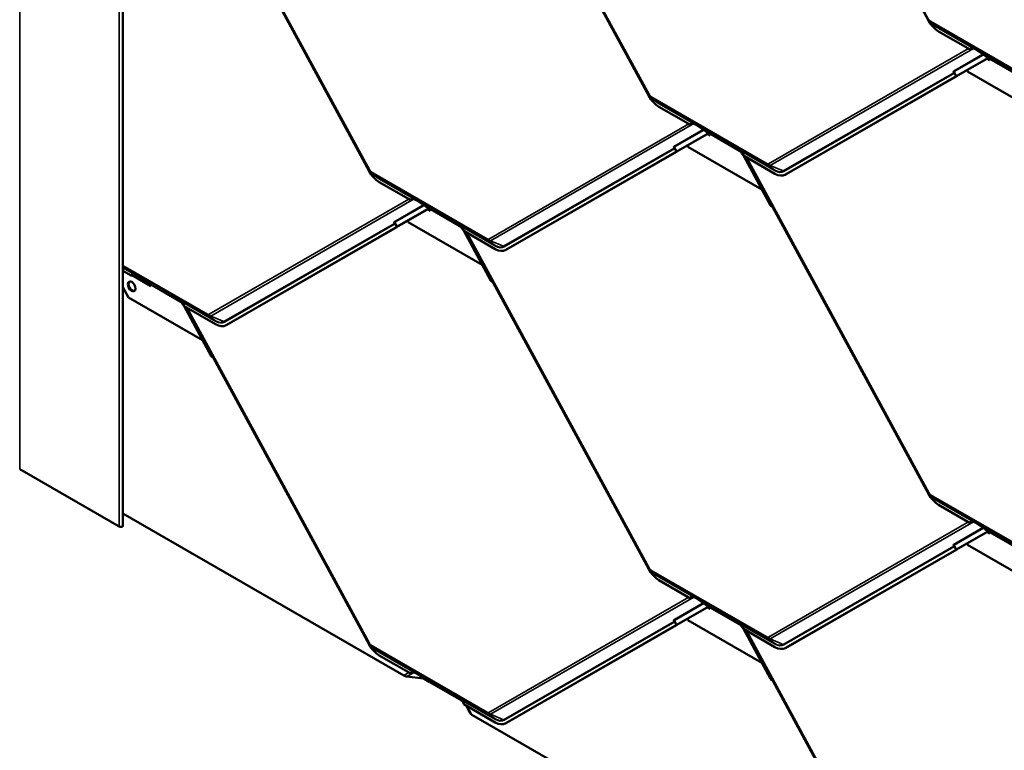
# Model space of a CAD drawing. Units: inches. Extents: x 0.6 to 33.4, y 0.6 to 21.4.
# Drawn here: x 28.1 to 30.8, y 14.7 to 16.7 of the extents above; entities that cross this region are included whole.
import ezdxf

# ---------------------------------------------------------------- set-up
doc = ezdxf.new("R2010")
doc.units = ezdxf.units.IN
doc.header["$LTSCALE"] = 2
doc.header["$MEASUREMENT"] = 0
doc.layers.add('Visible (ANSI)', color=7, linetype='Continuous', lineweight=50)
doc.layers.add('Visible Narrow (ANSI)', color=7, linetype='Continuous', lineweight=35)

msp = doc.modelspace()

# ---------------------------------------------------------------- linework, layer by layer
at = {"layer": 'Visible (ANSI)'}
for p, q in [((28.35465, 20.1919), (28.35465, 15.29292)), ((30.10625, 17.66323), (30.62032, 16.71594)), ((30.62034, 16.71476), (30.18289, 17.52087)), ((29.31962, 17.45123), (29.83366, 16.504)), ((29.83368, 16.50281), (29.39623, 17.30893)), ((28.53294, 17.23931), (29.047, 16.29201)), ((29.04703, 16.29083), (28.60957, 17.09694)), ((30.62685, 16.70849), (30.64539, 16.69559)), ((30.73748, 16.63263), (30.64877, 16.68385)), ((30.75323, 16.63284), (30.74748, 16.63615)), ((30.74935, 16.63538), (30.75323, 16.63284)), ((30.75323, 16.63284), (30.74937, 16.63537)), ((30.75323, 16.63284), (30.75323, 16.63284)), ((30.77957, 16.61552), (30.75323, 16.63284)), ((30.78903, 16.61006), (30.77957, 16.61552)), ((30.78903, 16.61006), (30.77957, 16.61552)), ((30.77957, 16.61552), (30.77957, 16.61552)), ((30.78172, 16.61412), (30.77957, 16.61552)), ((30.7889, 16.60997), (30.69933, 16.55837)), ((30.7016, 16.55955), (30.789, 16.60991)), ((30.79056, 16.60901), (30.78172, 16.61412)), ((30.78506, 16.60764), (30.79278, 16.60318)), ((30.78721, 16.60888), (30.79288, 16.60561)), ((30.79056, 16.60901), (30.78903, 16.61006)), ((30.78903, 16.61006), (30.78903, 16.61006)), ((30.79056, 16.60901), (30.78903, 16.61006)), ((30.79056, 16.60901), (30.79056, 16.60901)), ((30.79231, 16.6078), (30.79056, 16.60901)), ((30.79278, 16.60318), (30.7929, 16.60626)), ((30.69239, 16.56806), (30.69808, 16.55759)), ((30.73022, 16.57103), (30.72815, 16.57485)), ((30.9385, 16.45078), (30.73022, 16.57103)), ((30.69792, 16.5574), (30.21804, 16.28091)), ((30.70018, 16.55858), (30.2203, 16.28209)), ((30.70121, 16.55933), (30.70125, 16.55925)), ((29.84019, 16.49654), (29.85874, 16.48365)), ((29.95082, 16.42069), (29.86211, 16.47191)), ((29.96657, 16.42089), (29.96083, 16.42421)), ((29.9627, 16.42344), (29.96657, 16.42089)), ((29.96657, 16.42089), (29.96271, 16.42343)), ((30.00227, 16.39801), (29.91268, 16.34639)), ((29.91494, 16.34757), (30.00238, 16.39795)), ((29.96657, 16.42089), (29.96657, 16.42089)), ((29.99292, 16.40358), (29.96657, 16.42089)), ((30.00237, 16.39812), (29.99292, 16.40358)), ((30.00237, 16.39812), (29.99292, 16.40358)), ((29.99292, 16.40358), (29.99292, 16.40358)), ((29.99506, 16.40217), (29.99292, 16.40358)), ((30.0039, 16.39707), (29.99506, 16.40217)), ((29.99843, 16.39568), (30.00612, 16.39124)), ((30.00059, 16.39692), (30.00622, 16.39367)), ((30.00237, 16.39812), (30.00237, 16.39812)), ((30.0039, 16.39707), (30.00237, 16.39812)), ((30.0039, 16.39707), (30.00237, 16.39812)), ((30.0039, 16.39707), (30.0039, 16.39707)), ((30.00566, 16.39586), (30.0039, 16.39707)), ((30.00612, 16.39124), (30.00625, 16.39432)), ((29.91126, 16.34542), (29.43138, 16.06892)), ((29.91352, 16.3466), (29.43364, 16.07011)), ((29.90574, 16.35607), (29.91142, 16.3456)), ((29.91456, 16.34735), (29.9146, 16.34727)), ((29.94356, 16.35908), (29.94151, 16.36288)), ((30.15184, 16.23884), (29.94356, 16.35908)), ((30.08745, 16.35141), (30.08908, 16.35016)), ((30.08908, 16.35016), (30.09632, 16.34461)), ((30.09403, 16.34731), (30.08908, 16.35016)), ((30.09229, 16.34604), (30.09405, 16.34483)), ((30.09713, 16.34324), (30.09229, 16.34604)), ((30.09975, 16.33493), (30.09438, 16.34483)), ((30.09463, 16.34328), (30.09451, 16.34021)), ((30.09636, 16.34118), (30.09451, 16.34021)), ((30.09451, 16.34021), (30.09798, 16.33821)), ((30.18849, 16.28347), (30.09979, 16.33469)), ((30.17606, 16.19432), (30.09993, 16.3346)), ((30.10625, 16.33095), (30.62032, 15.38366)), ((29.05354, 16.28456), (29.07208, 16.27166)), ((29.16417, 16.20871), (29.07546, 16.25993)), ((30.21729, 16.2805), (30.21955, 16.28168)), ((30.15189, 16.23886), (30.15184, 16.23884)), ((30.15189, 16.23886), (30.15184, 16.23884)), ((29.17992, 16.20891), (29.17417, 16.21223)), ((29.17604, 16.21146), (29.17992, 16.20891)), ((29.17992, 16.20891), (29.17606, 16.21145)), ((29.17992, 16.20891), (29.17992, 16.20891)), ((29.20626, 16.1916), (29.17992, 16.20891)), ((29.21558, 16.18605), (29.12602, 16.13444)), ((29.12828, 16.13563), (29.21569, 16.18599)), ((29.21572, 16.18614), (29.20626, 16.1916)), ((29.21572, 16.18614), (29.20626, 16.1916)), ((29.20626, 16.1916), (29.20626, 16.1916)), ((29.2084, 16.19019), (29.20626, 16.1916)), ((29.21724, 16.18509), (29.2084, 16.19019)), ((29.21174, 16.18371), (29.21947, 16.17925)), ((29.2139, 16.18496), (29.21956, 16.18169)), ((29.21724, 16.18509), (29.21572, 16.18614)), ((29.21572, 16.18614), (29.21572, 16.18614)), ((29.21724, 16.18509), (29.21572, 16.18614)), ((29.21724, 16.18509), (29.21724, 16.18509)), ((29.219, 16.18388), (29.21724, 16.18509)), ((29.21947, 16.17925), (29.21959, 16.18233)), ((30.62034, 15.38248), (30.18289, 16.18859)), ((29.15691, 16.1471), (29.15483, 16.15092)), ((29.36519, 16.02685), (29.15691, 16.1471)), ((29.1246, 16.13347), (28.64472, 15.85698)), ((29.12686, 16.13466), (28.64698, 15.85817)), ((29.11908, 16.14413), (29.12476, 16.13366)), ((29.1279, 16.1354), (29.12794, 16.13532)), ((29.30079, 16.13943), (29.30242, 16.13818)), ((29.30242, 16.13818), (29.30967, 16.13263)), ((29.30737, 16.13533), (29.30242, 16.13818)), ((29.30563, 16.13406), (29.30739, 16.13284)), ((29.31048, 16.13126), (29.30563, 16.13406)), ((29.31309, 16.123), (29.30776, 16.13283)), ((29.30798, 16.1313), (29.30786, 16.12822)), ((29.30972, 16.1292), (29.30786, 16.12822)), ((29.30786, 16.12822), (29.31135, 16.12621)), ((29.40184, 16.07149), (29.31313, 16.12271)), ((29.3894, 15.98238), (29.31331, 16.1226)), ((29.31962, 16.11896), (29.83366, 15.17172)), ((29.43064, 16.06852), (29.4329, 16.0697)), ((28.37751, 15.99677), (28.35465, 16.00996)), ((29.36525, 16.02689), (29.36519, 16.02685)), ((29.36525, 16.02689), (29.36519, 16.02685)), ((28.38043, 15.99756), (28.43281, 15.96731)), ((28.38159, 15.99937), (28.43291, 15.96975)), ((28.39326, 15.99697), (28.38751, 16.00028)), ((28.38938, 15.99951), (28.39326, 15.99697)), ((28.39326, 15.99697), (28.3894, 15.9995)), ((28.41961, 15.97966), (28.39326, 15.99697)), ((28.39326, 15.99697), (28.39326, 15.99697)), ((28.42906, 15.9742), (28.41961, 15.97966)), ((28.42906, 15.9742), (28.41961, 15.97966)), ((28.41961, 15.97966), (28.41961, 15.97966)), ((28.42175, 15.97825), (28.41961, 15.97966)), ((28.37025, 15.93516), (28.35465, 15.96391)), ((28.43059, 15.97314), (28.42175, 15.97825)), ((28.43059, 15.97314), (28.42906, 15.9742)), ((28.42906, 15.9742), (28.42906, 15.9742)), ((28.43059, 15.97314), (28.42906, 15.9742)), ((28.43234, 15.97193), (28.43059, 15.97314)), ((28.43059, 15.97314), (28.43059, 15.97314)), ((28.43281, 15.96731), (28.43293, 15.97039)), ((29.83368, 15.17054), (29.39623, 15.97665)), ((28.57853, 15.81491), (28.37025, 15.93516)), ((28.51413, 15.92749), (28.51577, 15.92624)), ((28.51577, 15.92624), (28.52301, 15.92069)), ((28.52071, 15.92338), (28.51577, 15.92624)), ((28.51898, 15.92211), (28.52073, 15.9209)), ((28.52382, 15.91931), (28.51898, 15.92211)), ((28.52644, 15.911), (28.52107, 15.9209)), ((28.52132, 15.91936), (28.5212, 15.91628)), ((28.52305, 15.91725), (28.5212, 15.91628)), ((28.5212, 15.91628), (28.52466, 15.91428)), ((28.61518, 15.85955), (28.52647, 15.91076)), ((28.60274, 15.7704), (28.52662, 15.91068)), ((28.53294, 15.90703), (29.047, 14.95974)), ((28.64398, 15.85657), (28.64624, 15.85776)), ((28.57857, 15.81494), (28.57853, 15.81491)), ((28.57858, 15.81494), (28.57853, 15.81491)), ((29.04703, 14.95855), (28.60957, 15.76467)), ((28.34372, 15.29031), (28.06428, 15.45165)), ((30.62685, 15.37621), (30.64539, 15.36331)), ((30.73748, 15.30036), (30.64877, 15.35157)), ((28.35465, 15.32731), (29.14484, 14.87109)), ((30.75323, 15.30056), (30.74748, 15.30388)), ((30.74935, 15.30311), (30.75323, 15.30056)), ((30.75323, 15.30056), (30.74937, 15.30309)), ((30.75323, 15.30056), (30.75323, 15.30056)), ((30.77957, 15.28325), (30.75323, 15.30056)), ((30.7889, 15.27769), (30.69933, 15.22609)), ((30.7016, 15.22727), (30.789, 15.27763)), ((30.78903, 15.27779), (30.77957, 15.28325)), ((30.78903, 15.27779), (30.77957, 15.28325)), ((30.77957, 15.28325), (30.77957, 15.28325)), ((30.78172, 15.28184), (30.77957, 15.28325)), ((30.79056, 15.27674), (30.78172, 15.28184)), ((30.78506, 15.27536), (30.79278, 15.2709)), ((30.78721, 15.2766), (30.79288, 15.27334)), ((30.79056, 15.27674), (30.78903, 15.27779)), ((30.78903, 15.27779), (30.78903, 15.27779)), ((30.79056, 15.27674), (30.78903, 15.27779)), ((30.79056, 15.27674), (30.79056, 15.27674)), ((30.79231, 15.27552), (30.79056, 15.27674)), ((30.79278, 15.2709), (30.7929, 15.27398)), ((30.69239, 15.23578), (30.69808, 15.22531)), ((30.73022, 15.23875), (30.72815, 15.24257)), ((30.9385, 15.1185), (30.73022, 15.23875)), ((30.69792, 15.22512), (30.21804, 14.94863)), ((30.70018, 15.2263), (30.2203, 14.94981)), ((30.70121, 15.22705), (30.70125, 15.22697)), ((29.84019, 15.16426), (29.85874, 15.15137)), ((29.95082, 15.08841), (29.86211, 15.13963)), ((30.00227, 15.06573), (29.91268, 15.01411)), ((29.91494, 15.01529), (30.00238, 15.06567)), ((29.96657, 15.08862), (29.96083, 15.09193)), ((29.9627, 15.09116), (29.96657, 15.08862)), ((29.96657, 15.08862), (29.96271, 15.09115)), ((29.96657, 15.08862), (29.96657, 15.08862)), ((29.99292, 15.0713), (29.96657, 15.08862)), ((30.00237, 15.06584), (29.99292, 15.0713)), ((30.00237, 15.06584), (29.99292, 15.0713)), ((29.99292, 15.0713), (29.99292, 15.0713)), ((29.99506, 15.06989), (29.99292, 15.0713)), ((30.0039, 15.06479), (29.99506, 15.06989)), ((30.00237, 15.06584), (30.00237, 15.06584)), ((30.0039, 15.06479), (30.00237, 15.06584)), ((30.0039, 15.06479), (30.00237, 15.06584)), ((30.0039, 15.06479), (30.0039, 15.06479)), ((30.00566, 15.06358), (30.0039, 15.06479)), ((29.99843, 15.0634), (30.00612, 15.05896)), ((30.00059, 15.06464), (30.00622, 15.06139)), ((30.00612, 15.05896), (30.00625, 15.06204)), ((29.91126, 15.01314), (29.43138, 14.73665)), ((29.91352, 15.01432), (29.43364, 14.73783)), ((29.90574, 15.0238), (29.91142, 15.01333)), ((29.91456, 15.01507), (29.9146, 15.01499)), ((29.94356, 15.02681), (29.94151, 15.0306)), ((30.15184, 14.90656), (29.94356, 15.02681)), ((30.08745, 15.01914), (30.08908, 15.01789)), ((30.08908, 15.01789), (30.09632, 15.01234)), ((30.09403, 15.01503), (30.08908, 15.01789)), ((30.09229, 15.01376), (30.09405, 15.01255)), ((30.09713, 15.01096), (30.09229, 15.01376)), ((30.09975, 15.00265), (30.09438, 15.01255)), ((30.09463, 15.01101), (30.09451, 15.00793)), ((30.09636, 15.0089), (30.09451, 15.00793)), ((30.09451, 15.00793), (30.09798, 15.00593)), ((30.18849, 14.95119), (30.09979, 15.00241)), ((30.17606, 14.86205), (30.09993, 15.00233)), ((30.10625, 14.99868), (30.62032, 14.05138)), ((29.05354, 14.95228), (29.07208, 14.93939)), ((29.16417, 14.87643), (29.07546, 14.92765)), ((30.21729, 14.94822), (30.21955, 14.9494)), ((30.15189, 14.90658), (30.15184, 14.90656)), ((30.15189, 14.90658), (30.15184, 14.90656)), ((29.17992, 14.87663), (29.17417, 14.87995)), ((29.17604, 14.87918), (29.17992, 14.87663)), ((29.17992, 14.87663), (29.17606, 14.87917)), ((29.17992, 14.87663), (29.17992, 14.87663)), ((29.20626, 14.85932), (29.17992, 14.87663)), ((29.15348, 14.86826), (29.19876, 14.86276)), ((29.20155, 14.86184), (29.21556, 14.85375)), ((29.21572, 14.85386), (29.20626, 14.85932)), ((29.21572, 14.85386), (29.20626, 14.85932)), ((29.20626, 14.85932), (29.20626, 14.85932)), ((29.2084, 14.85791), (29.20626, 14.85932)), ((29.21724, 14.85281), (29.2084, 14.85791)), ((29.21556, 14.85375), (29.21559, 14.85377)), ((29.21558, 14.85377), (29.21556, 14.85375)), ((29.21724, 14.85281), (29.21572, 14.85386)), ((29.21572, 14.85386), (29.21572, 14.85386)), ((29.21724, 14.85281), (29.21572, 14.85386)), ((29.21748, 14.85265), (29.21724, 14.85281)), ((29.21724, 14.85281), (29.21724, 14.85281)), ((29.21748, 14.85265), (29.30586, 14.80162)), ((30.62034, 14.0502), (30.18289, 14.85631)), ((29.30079, 14.80715), (29.30242, 14.8059)), ((29.30242, 14.8059), (29.30967, 14.80035)), ((29.30737, 14.80305), (29.30242, 14.8059)), ((29.30563, 14.80178), (29.30586, 14.80162)), ((29.31048, 14.79898), (29.30563, 14.80178)), ((29.30586, 14.80162), (29.30589, 14.80163)), ((29.30778, 14.80051), (29.30776, 14.80055)), ((29.30778, 14.80051), (29.3105, 14.79894)), ((29.40184, 14.73921), (29.31313, 14.79043)), ((29.31962, 14.78668), (29.33148, 14.76482)), ((29.33583, 14.76082), (30.71815, 13.96274)), ((29.43064, 14.73624), (29.4329, 14.73742))]:
    msp.add_line(p, q, dxfattribs=at)
for centre, major_axis, ratio, start_param, end_param in [((30.65067, 16.73223), (-0.0269, 0.05135), 0.603435, 1.5950251, 2.3804233), ((30.74482, 16.62461), (-0.0029, 0.0137), 0.5303921, 6.2435004, 7.1210849), ((30.74183, 16.62667), (-0.01343, -0.00284), 0.5026977, 4.7113259, 4.934304), ((30.74697, 16.62313), (-0.0029, 0.0137), 0.5303921, 5.8384367, 6.8981068), ((30.74776, 16.63279), (0.00145, 0.00268), 0.7999614, 6.2058895, 6.2139872), ((30.79064, 16.60508), (0.0016, 0.00277), 0.5773503, 5.4515204, 6.2369186), ((30.70449, 16.56107), (-0.00642, -0.00348), 0.0193184, 5.6352422, 6.5576977), ((30.69576, 16.55627), (0.00268, 0.00145), 0.0193184, 5.6352422, 6.5576977), ((30.69576, 16.55627), (0.00549, 0.00298), 0.0193184, 5.6352422, 6.5576977), ((30.70449, 16.56107), (-0.0036, -0.00196), 0.0193184, 5.6352422, 6.5576977), ((29.86401, 16.52029), (-0.0269, 0.05135), 0.603435, 1.5950251, 2.3804233), ((29.95816, 16.41267), (-0.0029, 0.0137), 0.5303921, 6.2435004, 7.1210849), ((29.96032, 16.41118), (-0.0029, 0.0137), 0.5303921, 5.8384367, 6.8981068), ((29.9611, 16.42084), (0.00145, 0.00268), 0.7999614, 6.2058895, 6.2139872), ((29.95517, 16.41473), (-0.01343, -0.00284), 0.5026977, 4.7113259, 4.934304), ((30.00398, 16.39313), (0.0016, 0.00277), 0.5773503, 5.4515204, 6.2369186), ((29.91783, 16.34909), (-0.00642, -0.00348), 0.0193184, 5.6352422, 6.5576977), ((29.9091, 16.34429), (0.00268, 0.00145), 0.0193184, 5.6352422, 6.5576977), ((29.9091, 16.34429), (0.00549, 0.00298), 0.0193184, 5.6352422, 6.5576977), ((29.91783, 16.34909), (-0.0036, -0.00196), 0.0193184, 5.6352422, 6.5576977), ((30.08585, 16.34882), (-0.00156, -0.00262), 0.3544593, 3.0914111, 3.0995088), ((30.09237, 16.3421), (0.0016, 0.00277), 0.5773503, 5.4515204, 6.2369186), ((30.09216, 16.33531), (0.0029, -0.0137), 0.5303921, 1.4141959, 2.2917803), ((29.07735, 16.30831), (-0.0269, 0.05135), 0.603435, 1.5950251, 2.3804233), ((30.19039, 16.33185), (0.0269, -0.05135), 0.603435, 5.5220159, 6.3074141), ((30.19265, 16.33304), (0.0269, -0.05135), 0.603435, 0, 0.0242288), ((29.1715, 16.20069), (-0.0029, 0.0137), 0.5303921, 6.2435004, 7.1210849), ((29.16852, 16.20275), (-0.01343, -0.00284), 0.5026977, 4.7113259, 4.934304), ((29.17366, 16.1992), (-0.0029, 0.0137), 0.5303921, 5.8384367, 6.8981068), ((29.17445, 16.20886), (0.00145, 0.00268), 0.7999614, 6.2058895, 6.2139872), ((29.21733, 16.18115), (0.0016, 0.00277), 0.5773503, 5.4515204, 6.2369186), ((30.18121, 16.19703), (-0.00364, 0.00633), 0.7971781, 1.5387931, 2.4612486), ((30.18073, 16.18746), (-0.00152, 0.00264), 0.7971781, 4.6803858, 5.6028413), ((29.13118, 16.13714), (-0.00642, -0.00348), 0.0193184, 5.6352422, 6.5576977), ((29.12245, 16.13234), (0.00268, 0.00145), 0.0193184, 5.6352422, 6.5576977), ((29.12245, 16.13234), (0.00549, 0.00298), 0.0193184, 5.6352422, 6.5576977), ((29.13118, 16.13714), (-0.0036, -0.00196), 0.0193184, 5.6352422, 6.5576977), ((29.29919, 16.13684), (-0.00156, -0.00262), 0.3544593, 3.0914111, 3.0995088), ((29.30572, 16.13012), (0.0016, 0.00277), 0.5773503, 5.4515204, 6.2369186), ((29.3055, 16.12332), (0.0029, -0.0137), 0.5303921, 1.4141959, 2.2917803), ((29.40373, 16.11987), (0.0269, -0.05135), 0.603435, 5.5220159, 6.3074141), ((29.40599, 16.12105), (0.0269, -0.05135), 0.603435, 0, 0.0242288), ((28.36339, 15.98339), (-0.01305, 0.02491), 0.603435, 5.9800235, 6.0228158), ((28.38135, 15.96751), (-0.00696, 0.01329), 0.603435, 0.1414217, 3.0001709), ((28.38485, 15.98874), (-0.0029, 0.0137), 0.5303921, 6.2435004, 7.1210849), ((28.38186, 15.9908), (-0.01343, -0.00284), 0.5026977, 4.7113259, 4.934304), ((28.387, 15.98726), (-0.0029, 0.0137), 0.5303921, 5.8384367, 6.8981068), ((28.38779, 15.99692), (0.00145, 0.00268), 0.7999614, 6.2058895, 6.2139872), ((29.39456, 15.98508), (-0.00364, 0.00633), 0.7971781, 1.5387931, 2.4612486), ((28.43067, 15.96921), (0.0016, 0.00277), 0.5773503, 5.4515204, 6.2369186), ((29.39408, 15.97552), (-0.00152, 0.00264), 0.7971781, 4.6803858, 5.6028413), ((28.51253, 15.9249), (-0.00156, -0.00262), 0.3544593, 3.0914111, 3.0995088), ((28.51906, 15.91818), (0.0016, 0.00277), 0.5773503, 5.4515204, 6.2369186), ((28.51884, 15.91138), (0.0029, -0.0137), 0.5303921, 1.4141959, 2.2917803), ((28.61708, 15.90793), (0.0269, -0.05135), 0.603435, 5.5220159, 6.3074141), ((28.61934, 15.90911), (0.0269, -0.05135), 0.603435, 0, 0.0242288), ((28.6079, 15.7731), (-0.00364, 0.00633), 0.7971781, 1.5387931, 2.4612486), ((28.60742, 15.76354), (-0.00152, 0.00264), 0.7971781, 4.6803858, 5.6028413), ((30.65067, 15.39995), (-0.0269, 0.05135), 0.603435, 1.5950251, 2.3804233), ((28.34825, 15.29292), (0.0064, 0), 0.5773503, 3.9269908, 6.2831853), ((30.74482, 15.29233), (-0.0029, 0.0137), 0.5303921, 6.2435004, 7.1210849), ((30.74183, 15.2944), (-0.01343, -0.00284), 0.5026977, 4.7113259, 4.934304), ((30.74697, 15.29085), (-0.0029, 0.0137), 0.5303921, 5.8384367, 6.8981068), ((30.74776, 15.30051), (0.00145, 0.00268), 0.7999614, 6.2058895, 6.2139872), ((30.79064, 15.2728), (0.0016, 0.00277), 0.5773503, 5.4515204, 6.2369186), ((30.70449, 15.22879), (-0.00642, -0.00348), 0.0193184, 5.6352422, 6.5576977), ((30.69576, 15.22399), (0.00268, 0.00145), 0.0193184, 5.6352422, 6.5576977), ((30.69576, 15.22399), (0.00549, 0.00298), 0.0193184, 5.6352422, 6.5576977), ((30.70449, 15.22879), (-0.0036, -0.00196), 0.0193184, 5.6352422, 6.5576977), ((29.86401, 15.18801), (-0.0269, 0.05135), 0.603435, 1.5950251, 2.3804233), ((29.95816, 15.08039), (-0.0029, 0.0137), 0.5303921, 6.2435004, 7.1210849), ((29.96032, 15.0789), (-0.0029, 0.0137), 0.5303921, 5.8384367, 6.8981068), ((29.95517, 15.08245), (-0.01343, -0.00284), 0.5026977, 4.7113259, 4.934304), ((29.9611, 15.08856), (0.00145, 0.00268), 0.7999614, 6.2058895, 6.2139872), ((30.00398, 15.06085), (0.0016, 0.00277), 0.5773503, 5.4515204, 6.2369186), ((29.91783, 15.01681), (-0.00642, -0.00348), 0.0193184, 5.6352422, 6.5576977), ((29.9091, 15.01201), (0.00268, 0.00145), 0.0193184, 5.6352422, 6.5576977), ((29.9091, 15.01201), (0.00549, 0.00298), 0.0193184, 5.6352422, 6.5576977), ((29.91783, 15.01681), (-0.0036, -0.00196), 0.0193184, 5.6352422, 6.5576977), ((30.08585, 15.01654), (-0.00156, -0.00262), 0.3544593, 3.0914111, 3.0995088), ((30.09237, 15.00982), (0.0016, 0.00277), 0.5773503, 5.4515204, 6.2369186), ((30.09216, 15.00303), (0.0029, -0.0137), 0.5303921, 1.4141959, 2.2917803), ((29.07735, 14.97603), (-0.0269, 0.05135), 0.603435, 1.5950251, 2.3804233), ((30.19039, 14.99957), (0.0269, -0.05135), 0.603435, 5.5220159, 6.3074141), ((30.19265, 15.00076), (0.0269, -0.05135), 0.603435, 0, 0.0242288), ((29.15152, 14.87459), (0.01146, -0.00324), 0.4897648, 4.2349608, 5.0203589), ((29.1715, 14.86841), (-0.0029, 0.0137), 0.5303921, 6.2435004, 7.1210849), ((29.16852, 14.87047), (-0.01343, -0.00284), 0.5026977, 4.7113259, 4.934304), ((29.17366, 14.86692), (-0.0029, 0.0137), 0.5303921, 5.8384367, 6.8981068), ((29.17445, 14.87658), (0.00145, 0.00268), 0.7999614, 6.2058895, 6.2139872), ((29.1994, 14.86071), (0.0037, -0.00105), 0.4897648, 1.0933681, 1.8787663), ((30.18121, 14.86475), (-0.00364, 0.00633), 0.7971781, 1.5387931, 2.4612486), ((30.18073, 14.85519), (-0.00152, 0.00264), 0.7971781, 4.6803858, 5.6028413), ((29.29919, 14.80456), (-0.00156, -0.00262), 0.3544593, 3.0914111, 3.0995088), ((29.3055, 14.79105), (0.0029, -0.0137), 0.5303921, 1.4141959, 2.2917803), ((29.34251, 14.76432), (-0.01146, 0.00324), 0.4897648, 0.445425, 1.0933681), ((29.40373, 14.78759), (0.0269, -0.05135), 0.603435, 5.5220159, 6.3074141), ((29.40599, 14.78878), (0.0269, -0.05135), 0.603435, 0, 0.0242288)]:
    msp.add_ellipse(centre, major_axis=major_axis, ratio=ratio, start_param=start_param, end_param=end_param, dxfattribs=at)
msp.add_ellipse((28.37909, 15.96633), major_axis=(0.00696, -0.01329), ratio=0.603435, dxfattribs=at)
for points, knots in [([(30.62685, 16.70849), (30.62628, 16.70888), (30.62574, 16.70931), (30.62472, 16.71019), (30.62423, 16.71066), (30.62332, 16.71163), (30.62289, 16.71213), (30.62207, 16.71317), (30.62169, 16.7137), (30.62097, 16.7148), (30.62063, 16.71536), (30.62032, 16.71594)], [1.66794118, 1.66794118, 1.66794118, 1.66794118, 1.80559184, 1.80559184, 1.94324251, 1.94324251, 2.08089317, 2.08089317, 2.21854383, 2.21854383, 2.35619449, 2.35619449, 2.35619449, 2.35619449]), ([(30.74474, 16.63805), (30.74472, 16.63806), (30.74471, 16.63806), (30.74469, 16.63807), (30.74468, 16.63808), (30.74465, 16.63809), (30.74464, 16.6381), (30.74458, 16.63812), (30.74455, 16.63814), (30.74444, 16.63818), (30.74436, 16.63821), (30.74413, 16.63829), (30.74395, 16.63833), (30.74341, 16.63842), (30.74299, 16.63844), (30.74243, 16.63839), (30.74232, 16.63838), (30.74221, 16.63836)], [0.7501966, 0.7501966, 0.7501966, 0.7501966, 0.7520906, 0.7520906, 0.75398459, 0.75398459, 0.75777259, 0.75777259, 0.76534858, 0.76534858, 0.78050056, 0.78050056, 0.81080452, 0.81080452, 0.87141243, 0.87141243, 0.88564934, 0.88564934, 0.88564934, 0.88564934]), ([(29.84019, 16.49654), (29.83962, 16.49694), (29.83908, 16.49736), (29.83806, 16.49825), (29.83758, 16.49872), (29.83666, 16.49968), (29.83623, 16.50019), (29.83541, 16.50122), (29.83503, 16.50176), (29.83431, 16.50286), (29.83397, 16.50342), (29.83366, 16.504)], [1.66794118, 1.66794118, 1.66794118, 1.66794118, 1.80559184, 1.80559184, 1.94324251, 1.94324251, 2.08089317, 2.08089317, 2.21854383, 2.21854383, 2.35619449, 2.35619449, 2.35619449, 2.35619449]), ([(29.95808, 16.4261), (29.95806, 16.42611), (29.95805, 16.42612), (29.95803, 16.42613), (29.95802, 16.42613), (29.958, 16.42615), (29.95798, 16.42615), (29.95793, 16.42618), (29.95789, 16.42619), (29.95778, 16.42624), (29.95771, 16.42627), (29.95747, 16.42635), (29.9573, 16.42639), (29.95675, 16.42648), (29.95633, 16.42649), (29.95577, 16.42644), (29.95567, 16.42643), (29.95555, 16.42642)], [0.7501966, 0.7501966, 0.7501966, 0.7501966, 0.7520906, 0.7520906, 0.75398459, 0.75398459, 0.75777259, 0.75777259, 0.76534858, 0.76534858, 0.78050056, 0.78050056, 0.81080452, 0.81080452, 0.87141243, 0.87141243, 0.88564934, 0.88564934, 0.88564934, 0.88564934]), ([(30.0957, 16.3455), (30.09553, 16.34573), (30.09534, 16.34596), (30.0947, 16.3467), (30.09418, 16.3472), (30.09339, 16.34784), (30.09312, 16.34804), (30.09273, 16.34832), (30.09259, 16.34841), (30.0924, 16.34854), (30.09234, 16.34858), (30.09224, 16.34864), (30.09221, 16.34866), (30.09216, 16.34869), (30.09214, 16.3487), (30.09211, 16.34872), (30.09209, 16.34873), (30.09208, 16.34874)], [-1.24008183, -1.24008183, -1.24008183, -1.24008183, -1.21714151, -1.21714151, -1.16177865, -1.16177865, -1.13409722, -1.13409722, -1.12025651, -1.12025651, -1.11333615, -1.11333615, -1.10987597, -1.10987597, -1.10814588, -1.10814588, -1.10641579, -1.10641579, -1.10641579, -1.10641579]), ([(29.05354, 16.28456), (29.05297, 16.28496), (29.05243, 16.28538), (29.05141, 16.28627), (29.05092, 16.28673), (29.05001, 16.2877), (29.04957, 16.28821), (29.04876, 16.28924), (29.04837, 16.28978), (29.04765, 16.29087), (29.04732, 16.29144), (29.047, 16.29201)], [1.66794118, 1.66794118, 1.66794118, 1.66794118, 1.80559184, 1.80559184, 1.94324251, 1.94324251, 2.08089317, 2.08089317, 2.21854383, 2.21854383, 2.35619449, 2.35619449, 2.35619449, 2.35619449]), ([(29.17142, 16.21412), (29.17141, 16.21413), (29.1714, 16.21414), (29.17138, 16.21415), (29.17137, 16.21415), (29.17134, 16.21416), (29.17132, 16.21417), (29.17127, 16.2142), (29.17124, 16.21421), (29.17113, 16.21426), (29.17105, 16.21429), (29.17081, 16.21437), (29.17064, 16.21441), (29.1701, 16.2145), (29.16967, 16.21451), (29.16912, 16.21446), (29.16901, 16.21445), (29.1689, 16.21444)], [0.7501966, 0.7501966, 0.7501966, 0.7501966, 0.7520906, 0.7520906, 0.75398459, 0.75398459, 0.75777259, 0.75777259, 0.76534858, 0.76534858, 0.78050056, 0.78050056, 0.81080452, 0.81080452, 0.87141243, 0.87141243, 0.88564934, 0.88564934, 0.88564934, 0.88564934]), ([(29.30905, 16.13352), (29.30887, 16.13375), (29.30869, 16.13398), (29.30804, 16.13472), (29.30752, 16.13521), (29.30673, 16.13586), (29.30646, 16.13606), (29.30607, 16.13634), (29.30594, 16.13643), (29.30574, 16.13656), (29.30568, 16.1366), (29.30558, 16.13666), (29.30555, 16.13668), (29.3055, 16.13671), (29.30549, 16.13672), (29.30545, 16.13674), (29.30544, 16.13675), (29.30542, 16.13676)], [-1.24008183, -1.24008183, -1.24008183, -1.24008183, -1.21714151, -1.21714151, -1.16177865, -1.16177865, -1.13409722, -1.13409722, -1.12025651, -1.12025651, -1.11333615, -1.11333615, -1.10987597, -1.10987597, -1.10814588, -1.10814588, -1.10641579, -1.10641579, -1.10641579, -1.10641579]), ([(28.38477, 16.00218), (28.38475, 16.00219), (28.38474, 16.00219), (28.38472, 16.0022), (28.38471, 16.00221), (28.38469, 16.00222), (28.38467, 16.00223), (28.38461, 16.00225), (28.38458, 16.00227), (28.38447, 16.00232), (28.38439, 16.00234), (28.38416, 16.00242), (28.38398, 16.00247), (28.38344, 16.00256), (28.38302, 16.00257), (28.38246, 16.00252), (28.38235, 16.00251), (28.38224, 16.00249)], [0.7501966, 0.7501966, 0.7501966, 0.7501966, 0.7520906, 0.7520906, 0.75398459, 0.75398459, 0.75777259, 0.75777259, 0.76534858, 0.76534858, 0.78050056, 0.78050056, 0.81080452, 0.81080452, 0.87141243, 0.87141243, 0.88564934, 0.88564934, 0.88564934, 0.88564934]), ([(28.52239, 15.92158), (28.52222, 15.92181), (28.52203, 15.92203), (28.52138, 15.92277), (28.52086, 15.92327), (28.52008, 15.92391), (28.51981, 15.92412), (28.51941, 15.9244), (28.51928, 15.92449), (28.51909, 15.92461), (28.51902, 15.92466), (28.51893, 15.92472), (28.51889, 15.92474), (28.51885, 15.92477), (28.51883, 15.92478), (28.5188, 15.9248), (28.51878, 15.92481), (28.51877, 15.92481)], [-1.24008183, -1.24008183, -1.24008183, -1.24008183, -1.21714151, -1.21714151, -1.16177865, -1.16177865, -1.13409722, -1.13409722, -1.12025651, -1.12025651, -1.11333615, -1.11333615, -1.10987597, -1.10987597, -1.10814588, -1.10814588, -1.10641579, -1.10641579, -1.10641579, -1.10641579]), ([(30.62685, 15.37621), (30.62628, 15.37661), (30.62574, 15.37703), (30.62472, 15.37792), (30.62423, 15.37838), (30.62332, 15.37935), (30.62289, 15.37985), (30.62207, 15.38089), (30.62169, 15.38142), (30.62097, 15.38252), (30.62063, 15.38309), (30.62032, 15.38366)], [1.66794118, 1.66794118, 1.66794118, 1.66794118, 1.80559184, 1.80559184, 1.94324251, 1.94324251, 2.08089317, 2.08089317, 2.21854383, 2.21854383, 2.35619449, 2.35619449, 2.35619449, 2.35619449]), ([(30.74474, 15.30577), (30.74472, 15.30578), (30.74471, 15.30578), (30.74469, 15.30579), (30.74468, 15.3058), (30.74465, 15.30581), (30.74464, 15.30582), (30.74458, 15.30585), (30.74455, 15.30586), (30.74444, 15.30591), (30.74436, 15.30594), (30.74413, 15.30601), (30.74395, 15.30606), (30.74341, 15.30615), (30.74299, 15.30616), (30.74243, 15.30611), (30.74232, 15.3061), (30.74221, 15.30608)], [0.7501966, 0.7501966, 0.7501966, 0.7501966, 0.7520906, 0.7520906, 0.75398459, 0.75398459, 0.75777259, 0.75777259, 0.76534858, 0.76534858, 0.78050056, 0.78050056, 0.81080452, 0.81080452, 0.87141243, 0.87141243, 0.88564934, 0.88564934, 0.88564934, 0.88564934]), ([(29.84019, 15.16426), (29.83962, 15.16466), (29.83908, 15.16508), (29.83806, 15.16597), (29.83758, 15.16644), (29.83666, 15.16741), (29.83623, 15.16791), (29.83541, 15.16895), (29.83503, 15.16948), (29.83431, 15.17058), (29.83397, 15.17114), (29.83366, 15.17172)], [1.66794118, 1.66794118, 1.66794118, 1.66794118, 1.80559184, 1.80559184, 1.94324251, 1.94324251, 2.08089317, 2.08089317, 2.21854383, 2.21854383, 2.35619449, 2.35619449, 2.35619449, 2.35619449]), ([(29.95808, 15.09383), (29.95806, 15.09384), (29.95805, 15.09384), (29.95803, 15.09385), (29.95802, 15.09386), (29.958, 15.09387), (29.95798, 15.09388), (29.95793, 15.0939), (29.95789, 15.09392), (29.95778, 15.09396), (29.95771, 15.09399), (29.95747, 15.09407), (29.9573, 15.09411), (29.95675, 15.0942), (29.95633, 15.09422), (29.95577, 15.09417), (29.95567, 15.09415), (29.95555, 15.09414)], [0.7501966, 0.7501966, 0.7501966, 0.7501966, 0.7520906, 0.7520906, 0.75398459, 0.75398459, 0.75777259, 0.75777259, 0.76534858, 0.76534858, 0.78050056, 0.78050056, 0.81080452, 0.81080452, 0.87141243, 0.87141243, 0.88564934, 0.88564934, 0.88564934, 0.88564934]), ([(30.0957, 15.01323), (30.09553, 15.01346), (30.09534, 15.01368), (30.0947, 15.01442), (30.09418, 15.01492), (30.09339, 15.01556), (30.09312, 15.01577), (30.09273, 15.01604), (30.09259, 15.01613), (30.0924, 15.01626), (30.09234, 15.0163), (30.09224, 15.01636), (30.09221, 15.01638), (30.09216, 15.01641), (30.09214, 15.01642), (30.09211, 15.01644), (30.09209, 15.01645), (30.09208, 15.01646)], [-1.24008183, -1.24008183, -1.24008183, -1.24008183, -1.21714151, -1.21714151, -1.16177865, -1.16177865, -1.13409722, -1.13409722, -1.12025651, -1.12025651, -1.11333615, -1.11333615, -1.10987597, -1.10987597, -1.10814588, -1.10814588, -1.10641579, -1.10641579, -1.10641579, -1.10641579]), ([(29.05354, 14.95228), (29.05297, 14.95268), (29.05243, 14.9531), (29.05141, 14.95399), (29.05092, 14.95446), (29.05001, 14.95543), (29.04957, 14.95593), (29.04876, 14.95696), (29.04837, 14.9575), (29.04765, 14.9586), (29.04732, 14.95916), (29.047, 14.95974)], [1.66794118, 1.66794118, 1.66794118, 1.66794118, 1.80559184, 1.80559184, 1.94324251, 1.94324251, 2.08089317, 2.08089317, 2.21854383, 2.21854383, 2.35619449, 2.35619449, 2.35619449, 2.35619449]), ([(29.17142, 14.88184), (29.17141, 14.88185), (29.1714, 14.88186), (29.17138, 14.88187), (29.17137, 14.88187), (29.17134, 14.88189), (29.17132, 14.8819), (29.17127, 14.88192), (29.17124, 14.88194), (29.17113, 14.88198), (29.17105, 14.88201), (29.17081, 14.88209), (29.17064, 14.88213), (29.1701, 14.88222), (29.16967, 14.88223), (29.16912, 14.88219), (29.16901, 14.88217), (29.1689, 14.88216)], [0.7501966, 0.7501966, 0.7501966, 0.7501966, 0.7520906, 0.7520906, 0.75398459, 0.75398459, 0.75777259, 0.75777259, 0.76534858, 0.76534858, 0.78050056, 0.78050056, 0.81080452, 0.81080452, 0.87141243, 0.87141243, 0.88564934, 0.88564934, 0.88564934, 0.88564934]), ([(29.30905, 14.80124), (29.30887, 14.80148), (29.30869, 14.8017), (29.30804, 14.80244), (29.30752, 14.80294), (29.30673, 14.80358), (29.30646, 14.80379), (29.30607, 14.80406), (29.30594, 14.80415), (29.30574, 14.80428), (29.30568, 14.80432), (29.30558, 14.80438), (29.30555, 14.8044), (29.3055, 14.80443), (29.30549, 14.80444), (29.30545, 14.80446), (29.30544, 14.80447), (29.30542, 14.80448)], [-1.24008183, -1.24008183, -1.24008183, -1.24008183, -1.21714151, -1.21714151, -1.16177865, -1.16177865, -1.13409722, -1.13409722, -1.12025651, -1.12025651, -1.11333615, -1.11333615, -1.10987597, -1.10987597, -1.10814588, -1.10814588, -1.10641579, -1.10641579, -1.10641579, -1.10641579])]:
    msp.add_open_spline(points, degree=3, knots=knots, dxfattribs=at)
at = {"layer": 'Visible Narrow (ANSI)'}
for p, q in [((28.06428, 15.45165), (28.06428, 20.35063)), ((28.34372, 15.29031), (28.34372, 20.18929)), ((29.3228, 17.4494), (29.83529, 16.50501)), ((28.53611, 17.23747), (29.04864, 16.29302)), ((30.62616, 16.71237), (30.95254, 16.52394)), ((30.95427, 16.51939), (30.62789, 16.70782)), ((30.64853, 16.69359), (30.62789, 16.70782)), ((30.64853, 16.69359), (30.74935, 16.63538)), ((30.74221, 16.63836), (30.64909, 16.69212)), ((30.17026, 16.31161), (30.73245, 16.63554)), ((30.74728, 16.63627), (30.1754, 16.30677)), ((30.69099, 16.57224), (30.77328, 16.61966)), ((30.77533, 16.61831), (30.69265, 16.57068)), ((30.74937, 16.63537), (30.74474, 16.63805)), ((30.74474, 16.63805), (30.74748, 16.63615)), ((30.8807, 16.55677), (30.79231, 16.6078)), ((30.7929, 16.60626), (30.88129, 16.55523)), ((30.21165, 16.29118), (30.69153, 16.56767)), ((30.69319, 16.56611), (30.21331, 16.28962)), ((30.69933, 16.55837), (30.69265, 16.57068)), ((30.69792, 16.5574), (30.69319, 16.56611)), ((30.70101, 16.5592), (30.70103, 16.55917)), ((29.8395, 16.50043), (30.16588, 16.31199)), ((30.16762, 16.30744), (29.84124, 16.49588)), ((29.86188, 16.48165), (29.84124, 16.49588)), ((29.86188, 16.48165), (29.9627, 16.42344)), ((29.95555, 16.42642), (29.86244, 16.48018)), ((29.3836, 16.09963), (29.94583, 16.42357)), ((29.96066, 16.4243), (29.38874, 16.09479)), ((29.96271, 16.42343), (29.95808, 16.4261)), ((29.95808, 16.4261), (29.96083, 16.42421)), ((29.90434, 16.36026), (29.98666, 16.40769)), ((29.9887, 16.40635), (29.906, 16.3587)), ((30.09405, 16.34483), (30.00566, 16.39586)), ((30.00625, 16.39432), (30.09463, 16.34328)), ((29.42499, 16.0792), (29.90487, 16.35569)), ((29.90653, 16.35413), (29.42665, 16.07763)), ((29.91268, 16.34639), (29.906, 16.3587)), ((29.91126, 16.34542), (29.90653, 16.35413)), ((29.91436, 16.34722), (29.91438, 16.34719)), ((30.08744, 16.35142), (30.18826, 16.29321)), ((30.09208, 16.34874), (30.08745, 16.35141)), ((30.09208, 16.34874), (30.09339, 16.34783)), ((30.09405, 16.34483), (30.09413, 16.34497)), ((30.09509, 16.34352), (30.09463, 16.34328)), ((30.18882, 16.29174), (30.0957, 16.3455)), ((30.10942, 16.32912), (30.62195, 15.38467)), ((29.05285, 16.28845), (29.37922, 16.10001)), ((29.38096, 16.09546), (29.05458, 16.2839)), ((29.07522, 16.26967), (29.05458, 16.2839)), ((30.18826, 16.29321), (30.16762, 16.30744)), ((30.21165, 16.29118), (30.1754, 16.30677)), ((29.07522, 16.26967), (29.17604, 16.21146)), ((29.1689, 16.21444), (29.07578, 16.2682)), ((30.21804, 16.28091), (30.2203, 16.28209)), ((28.59694, 15.88769), (29.15914, 16.21161)), ((29.17397, 16.21234), (28.60209, 15.88284)), ((29.17606, 16.21145), (29.17142, 16.21412)), ((29.17142, 16.21412), (29.17417, 16.21223)), ((29.11768, 16.14832), (29.19997, 16.19573)), ((29.20202, 16.19439), (29.11934, 16.14675)), ((29.30739, 16.13284), (29.219, 16.18388)), ((29.21959, 16.18233), (29.30798, 16.1313)), ((30.17606, 16.19432), (30.17936, 16.19623)), ((30.18087, 16.19028), (30.18218, 16.19103)), ((30.18336, 16.18886), (30.18289, 16.18859)), ((29.12602, 16.13444), (29.11934, 16.14675)), ((28.63834, 15.86726), (29.11822, 16.14375)), ((29.11988, 16.14218), (28.64, 15.86569)), ((29.1246, 16.13347), (29.11988, 16.14218)), ((29.1277, 16.13528), (29.12772, 16.13524)), ((29.30078, 16.13944), (29.4016, 16.08123)), ((29.30542, 16.13676), (29.30079, 16.13943)), ((29.30542, 16.13676), (29.30674, 16.13585)), ((29.30739, 16.13284), (29.30748, 16.13299)), ((29.30845, 16.13155), (29.30798, 16.1313)), ((29.40216, 16.07976), (29.30905, 16.13352)), ((29.3228, 16.11712), (29.83529, 15.17273)), ((29.4016, 16.08123), (29.38096, 16.09546)), ((29.42499, 16.0792), (29.38874, 16.09479)), ((29.43138, 16.06892), (29.43364, 16.07011)), ((28.35465, 16.02543), (28.59257, 15.88807)), ((28.5943, 15.88352), (28.35465, 16.02188)), ((28.35465, 16.01957), (28.38938, 15.99951)), ((28.38224, 16.00249), (28.35465, 16.01842)), ((28.3894, 15.9995), (28.38477, 16.00218)), ((28.38477, 16.00218), (28.38751, 16.00028)), ((29.3894, 15.98238), (29.39271, 15.98429)), ((29.39422, 15.97834), (29.39552, 15.97909)), ((28.52073, 15.9209), (28.43234, 15.97193)), ((28.43293, 15.97039), (28.52132, 15.91936)), ((29.3967, 15.97692), (29.39623, 15.97665)), ((28.51413, 15.92749), (28.61494, 15.86929)), ((28.51877, 15.92481), (28.51413, 15.92749)), ((28.51877, 15.92481), (28.52008, 15.92391)), ((28.52073, 15.9209), (28.52082, 15.92105)), ((28.52178, 15.9196), (28.52132, 15.91936)), ((28.61551, 15.86782), (28.52239, 15.92158)), ((28.53611, 15.9052), (29.04864, 14.96075)), ((28.61494, 15.86929), (28.5943, 15.88352)), ((28.63834, 15.86726), (28.60209, 15.88284)), ((28.64472, 15.85698), (28.64698, 15.85817)), ((28.60274, 15.7704), (28.60605, 15.7723)), ((28.60756, 15.76636), (28.60887, 15.76711)), ((28.61005, 15.76494), (28.60957, 15.76467)), ((30.62616, 15.3801), (30.95254, 15.19166)), ((30.95427, 15.18711), (30.62789, 15.37554)), ((30.64853, 15.36131), (30.62789, 15.37554)), ((30.64853, 15.36131), (30.74935, 15.30311)), ((30.74221, 15.30608), (30.64909, 15.35984)), ((30.17026, 14.97934), (30.73245, 15.30326)), ((30.74728, 15.30399), (30.1754, 14.97449)), ((30.69099, 15.23997), (30.77328, 15.28738)), ((30.74937, 15.30309), (30.74474, 15.30577)), ((30.74474, 15.30577), (30.74748, 15.30388)), ((30.77533, 15.28604), (30.69265, 15.2384)), ((30.8807, 15.22449), (30.79231, 15.27552)), ((30.7929, 15.27398), (30.88129, 15.22295)), ((30.21165, 14.9589), (30.69153, 15.23539)), ((30.69319, 15.23383), (30.21331, 14.95734)), ((30.69933, 15.22609), (30.69265, 15.2384)), ((30.69792, 15.22512), (30.69319, 15.23383)), ((30.70101, 15.22693), (30.70103, 15.22689)), ((29.8395, 15.16815), (30.16588, 14.97972)), ((30.16762, 14.97516), (29.84124, 15.1636)), ((29.86188, 15.14937), (29.84124, 15.1636)), ((29.86188, 15.14937), (29.9627, 15.09116)), ((29.95555, 15.09414), (29.86244, 15.1479)), ((29.96271, 15.09115), (29.95808, 15.09383)), ((29.95808, 15.09383), (29.96083, 15.09193)), ((29.3836, 14.76736), (29.94583, 15.0913)), ((29.96066, 15.09203), (29.38874, 14.76251)), ((29.90434, 15.02799), (29.98666, 15.07542)), ((29.9887, 15.07407), (29.906, 15.02642)), ((30.09405, 15.01255), (30.00566, 15.06358)), ((30.00625, 15.06204), (30.09463, 15.01101)), ((29.42499, 14.74692), (29.90487, 15.02341)), ((29.90653, 15.02185), (29.42665, 14.74536)), ((29.91268, 15.01411), (29.906, 15.02642)), ((29.91126, 15.01314), (29.90653, 15.02185)), ((29.91436, 15.01495), (29.91438, 15.01491)), ((30.08744, 15.01914), (30.18826, 14.96093)), ((30.09208, 15.01646), (30.08745, 15.01914)), ((30.09208, 15.01646), (30.09339, 15.01556)), ((30.09405, 15.01255), (30.09413, 15.01269)), ((30.09509, 15.01125), (30.09463, 15.01101)), ((30.18882, 14.95947), (30.0957, 15.01323)), ((30.10942, 14.99684), (30.62195, 14.05239)), ((29.05285, 14.95617), (29.37922, 14.76774)), ((30.18826, 14.96093), (30.16762, 14.97516)), ((30.21165, 14.9589), (30.1754, 14.97449)), ((29.38096, 14.76318), (29.05458, 14.95162)), ((29.07522, 14.93739), (29.05458, 14.95162)), ((29.07522, 14.93739), (29.17604, 14.87918)), ((29.1689, 14.88216), (29.07578, 14.93592)), ((30.21804, 14.94863), (30.2203, 14.94981)), ((29.14484, 14.87109), (29.15914, 14.87933)), ((29.17397, 14.88006), (29.15348, 14.86826)), ((29.17606, 14.87917), (29.17142, 14.88184)), ((29.17142, 14.88184), (29.17417, 14.87995)), ((29.19876, 14.86276), (29.19997, 14.86345)), ((29.20202, 14.86211), (29.20155, 14.86184)), ((30.17606, 14.86205), (30.17936, 14.86395)), ((30.18087, 14.858), (30.18218, 14.85876)), ((30.18336, 14.85659), (30.18289, 14.85631)), ((29.30078, 14.80716), (29.4016, 14.74895)), ((29.30542, 14.80448), (29.30079, 14.80715)), ((29.30542, 14.80448), (29.30674, 14.80357)), ((29.40216, 14.74748), (29.30905, 14.80124)), ((29.3228, 14.78485), (29.33583, 14.76082)), ((29.4016, 14.74895), (29.38096, 14.76318)), ((29.42499, 14.74692), (29.38874, 14.76251)), ((29.43138, 14.73665), (29.43364, 14.73783))]:
    msp.add_line(p, q, dxfattribs=at)
for centre, major_axis, ratio, start_param, end_param in [((30.62862, 16.72045), (-0.00831, -0.00451), 0.0193184, 5.6352422, 6.2831853), ((30.62644, 16.71954), (0.00398, -0.00761), 0.603435, 4.7366178, 5.5220159), ((30.63283, 16.71587), (-0.00472, -0.00818), 0.5773503, 5.4515204, 6.2369186), ((30.62839, 16.72056), (-0.00709, 0.01352), 0.603435, 2.2832784, 2.3804233), ((30.65067, 16.73223), (-0.0223, 0.04257), 0.603435, 2.0534874, 2.3804233), ((30.65004, 16.7319), (0.0213, -0.04066), 0.603435, 5.4248711, 5.5220159), ((30.64694, 16.69099), (0.00153, 0.00264), 0.5773503, 5.4515204, 6.2369186), ((30.70324, 16.56698), (-0.01332, 0.00405), 0.3442679, 5.9713282, 6.8937837), ((30.6905, 16.56955), (-0.00152, 0.00264), 0.7971781, 4.6803858, 5.465784), ((30.69103, 16.56498), (0.00209, 0.00223), 0.7405178, 0.2249401, 0.7145157), ((30.69103, 16.56498), (-0.00152, 0.00264), 0.7971781, 4.6803858, 5.465784), ((30.70275, 16.56429), (-0.01063, 0.00587), 0.3162758, 6.0942635, 6.7422066), ((30.69103, 16.56498), (-0.00268, -0.00145), 0.0193184, 2.4936496, 2.6320038), ((29.84197, 16.5085), (-0.00831, -0.00451), 0.0193184, 5.6352422, 6.2831853), ((29.83978, 16.50759), (0.00398, -0.00761), 0.603435, 4.7366178, 5.5220159), ((29.84618, 16.50393), (-0.00472, -0.00818), 0.5773503, 5.4515204, 6.2369186), ((29.84174, 16.50862), (-0.00709, 0.01352), 0.603435, 2.2832784, 2.3804233), ((29.86401, 16.52029), (-0.0223, 0.04257), 0.603435, 2.0534874, 2.3804233), ((29.86338, 16.51996), (0.0213, -0.04066), 0.603435, 5.4248711, 5.5220159), ((29.86028, 16.47905), (0.00153, 0.00264), 0.5773503, 5.4515204, 6.2369186), ((29.91658, 16.355), (-0.01332, 0.00405), 0.3442679, 5.9713282, 6.8937837), ((29.90384, 16.35757), (-0.00152, 0.00264), 0.7971781, 4.6803858, 5.465784), ((29.90438, 16.353), (0.00209, 0.00223), 0.7405178, 0.2249401, 0.7145157), ((29.90438, 16.353), (-0.00152, 0.00264), 0.7971781, 4.6803858, 5.465784), ((29.91609, 16.3523), (-0.01063, 0.00587), 0.3162758, 6.0942635, 6.7422066), ((29.90438, 16.353), (-0.00268, -0.00145), 0.0193184, 2.4936496, 2.6320038), ((30.17256, 16.31549), (-0.00472, -0.00818), 0.5773503, 5.4515204, 6.2369186), ((30.16616, 16.31916), (0.00398, -0.00761), 0.603435, 5.5220159, 6.3074141), ((30.17693, 16.31511), (-0.00472, 0.00819), 0.7971781, 1.5387931, 2.3241913), ((29.05531, 16.29652), (-0.00831, -0.00451), 0.0193184, 5.6352422, 6.2831853), ((29.05313, 16.29561), (0.00398, -0.00761), 0.603435, 4.7366178, 5.5220159), ((29.05952, 16.29194), (-0.00472, -0.00818), 0.5773503, 5.4515204, 6.2369186), ((29.05508, 16.29664), (-0.00709, 0.01352), 0.603435, 2.2832784, 2.3804233), ((30.16812, 16.32018), (0.00709, -0.01352), 0.603435, 5.5220159, 6.3074141), ((30.18666, 16.29061), (0.00153, 0.00264), 0.5773503, 5.4515204, 6.2369186), ((30.18976, 16.33152), (0.0213, -0.04066), 0.603435, 5.5220159, 6.3074141), ((30.19039, 16.33185), (0.0223, -0.04257), 0.603435, 5.5220159, 6.3074141), ((30.21116, 16.28849), (-0.00152, 0.00264), 0.7971781, 4.6803858, 5.465784), ((29.07735, 16.30831), (-0.0223, 0.04257), 0.603435, 2.0534874, 2.3804233), ((29.07672, 16.30797), (0.0213, -0.04066), 0.603435, 5.4248711, 5.5220159), ((29.07363, 16.26707), (0.00153, 0.00264), 0.5773503, 5.4515204, 6.2369186), ((29.12993, 16.14305), (-0.01332, 0.00405), 0.3442679, 5.9713282, 6.8937837), ((29.11719, 16.14563), (-0.00152, 0.00264), 0.7971781, 4.6803858, 5.465784), ((29.12943, 16.14036), (-0.01063, 0.00587), 0.3162758, 6.0942635, 6.7422066), ((29.11772, 16.14105), (0.00209, 0.00223), 0.7405178, 0.2249401, 0.7145157), ((29.11772, 16.14105), (-0.00152, 0.00264), 0.7971781, 4.6803858, 5.465784), ((29.11772, 16.14105), (-0.00268, -0.00145), 0.0193184, 2.4936496, 2.6320038), ((29.3859, 16.10351), (-0.00472, -0.00818), 0.5773503, 5.4515204, 6.2369186), ((29.37951, 16.10718), (0.00398, -0.00761), 0.603435, 5.5220159, 6.3074141), ((29.38146, 16.1082), (0.00709, -0.01352), 0.603435, 5.5220159, 6.3074141), ((29.39027, 16.10313), (-0.00472, 0.00819), 0.7971781, 1.5387931, 2.3241913), ((29.40001, 16.07863), (0.00153, 0.00264), 0.5773503, 5.4515204, 6.2369186), ((29.4031, 16.11954), (0.0213, -0.04066), 0.603435, 5.5220159, 6.3074141), ((29.40373, 16.11987), (0.0223, -0.04257), 0.603435, 5.5220159, 6.3074141), ((29.4245, 16.07651), (-0.00152, 0.00264), 0.7971781, 4.6803858, 5.465784), ((28.59924, 15.89157), (-0.00472, -0.00818), 0.5773503, 5.4515204, 6.2369186), ((28.59285, 15.89523), (0.00398, -0.00761), 0.603435, 5.5220159, 6.3074141), ((28.5948, 15.89626), (0.00709, -0.01352), 0.603435, 5.5220159, 6.3074141), ((28.60362, 15.89119), (-0.00472, 0.00819), 0.7971781, 1.5387931, 2.3241913), ((28.61335, 15.86669), (0.00153, 0.00264), 0.5773503, 5.4515204, 6.2369186), ((28.61645, 15.9076), (0.0213, -0.04066), 0.603435, 5.5220159, 6.3074141), ((28.61708, 15.90793), (0.0223, -0.04257), 0.603435, 5.5220159, 6.3074141), ((28.63784, 15.86456), (-0.00152, 0.00264), 0.7971781, 4.6803858, 5.465784), ((30.62862, 15.38817), (-0.00831, -0.00451), 0.0193184, 5.6352422, 6.2831853), ((30.62644, 15.38726), (0.00398, -0.00761), 0.603435, 4.7366178, 5.5220159), ((30.63283, 15.38359), (-0.00472, -0.00818), 0.5773503, 5.4515204, 6.2369186), ((30.62839, 15.38828), (-0.00709, 0.01352), 0.603435, 2.2832784, 2.3804233), ((30.65067, 15.39995), (-0.0223, 0.04257), 0.603435, 2.0534874, 2.3804233), ((30.65004, 15.39962), (0.0213, -0.04066), 0.603435, 5.4248711, 5.5220159), ((30.64694, 15.35872), (0.00153, 0.00264), 0.5773503, 5.4515204, 6.2369186), ((30.70324, 15.2347), (-0.01332, 0.00405), 0.3442679, 5.9713282, 6.8937837), ((30.6905, 15.23727), (-0.00152, 0.00264), 0.7971781, 4.6803858, 5.465784), ((30.69103, 15.2327), (0.00209, 0.00223), 0.7405178, 0.2249401, 0.7145157), ((30.69103, 15.2327), (-0.00152, 0.00264), 0.7971781, 4.6803858, 5.465784), ((30.70275, 15.23201), (-0.01063, 0.00587), 0.3162758, 6.0942635, 6.7422066), ((30.69103, 15.2327), (-0.00268, -0.00145), 0.0193184, 2.4936496, 2.6320038), ((29.84197, 15.17623), (-0.00831, -0.00451), 0.0193184, 5.6352422, 6.2831853), ((29.83978, 15.17532), (0.00398, -0.00761), 0.603435, 4.7366178, 5.5220159), ((29.84618, 15.17165), (-0.00472, -0.00818), 0.5773503, 5.4515204, 6.2369186), ((29.84174, 15.17634), (-0.00709, 0.01352), 0.603435, 2.2832784, 2.3804233), ((29.86401, 15.18801), (-0.0223, 0.04257), 0.603435, 2.0534874, 2.3804233), ((29.86338, 15.18768), (0.0213, -0.04066), 0.603435, 5.4248711, 5.5220159), ((29.86028, 15.14677), (0.00153, 0.00264), 0.5773503, 5.4515204, 6.2369186), ((29.91658, 15.02272), (-0.01332, 0.00405), 0.3442679, 5.9713282, 6.8937837), ((29.90384, 15.02529), (-0.00152, 0.00264), 0.7971781, 4.6803858, 5.465784), ((29.90438, 15.02072), (0.00209, 0.00223), 0.7405178, 0.2249401, 0.7145157), ((29.90438, 15.02072), (-0.00152, 0.00264), 0.7971781, 4.6803858, 5.465784), ((29.91609, 15.02003), (-0.01063, 0.00587), 0.3162758, 6.0942635, 6.7422066), ((29.90438, 15.02072), (-0.00268, -0.00145), 0.0193184, 2.4936496, 2.6320038), ((29.05531, 14.96424), (-0.00831, -0.00451), 0.0193184, 5.6352422, 6.2831853), ((29.05313, 14.96334), (0.00398, -0.00761), 0.603435, 4.7366178, 5.5220159), ((29.05952, 14.95967), (-0.00472, -0.00818), 0.5773503, 5.4515204, 6.2369186), ((30.17256, 14.98321), (-0.00472, -0.00818), 0.5773503, 5.4515204, 6.2369186), ((30.16616, 14.98688), (0.00398, -0.00761), 0.603435, 5.5220159, 6.3074141), ((30.16812, 14.98791), (0.00709, -0.01352), 0.603435, 5.5220159, 6.3074141), ((30.17693, 14.98283), (-0.00472, 0.00819), 0.7971781, 1.5387931, 2.3241913), ((30.18666, 14.95834), (0.00153, 0.00264), 0.5773503, 5.4515204, 6.2369186), ((30.18976, 14.99924), (0.0213, -0.04066), 0.603435, 5.5220159, 6.3074141), ((30.19039, 14.99957), (0.0223, -0.04257), 0.603435, 5.5220159, 6.3074141), ((30.21116, 14.95621), (-0.00152, 0.00264), 0.7971781, 4.6803858, 5.465784), ((29.05508, 14.96436), (-0.00709, 0.01352), 0.603435, 2.2832784, 2.3804233), ((29.07735, 14.97603), (-0.0223, 0.04257), 0.603435, 2.0534874, 2.3804233), ((29.07672, 14.9757), (0.0213, -0.04066), 0.603435, 5.4248711, 5.5220159), ((29.07363, 14.93479), (0.00153, 0.00264), 0.5773503, 5.4515204, 6.2369186), ((29.3859, 14.77123), (-0.00472, -0.00818), 0.5773503, 5.4515204, 6.2369186), ((29.37951, 14.7749), (0.00398, -0.00761), 0.603435, 5.5220159, 6.3074141), ((29.38146, 14.77592), (0.00709, -0.01352), 0.603435, 5.5220159, 6.3074141), ((29.39027, 14.77085), (-0.00472, 0.00819), 0.7971781, 1.5387931, 2.3241913), ((29.40001, 14.74635), (0.00153, 0.00264), 0.5773503, 5.4515204, 6.2369186), ((29.4031, 14.78726), (0.0213, -0.04066), 0.603435, 5.5220159, 6.3074141), ((29.40373, 14.78759), (0.0223, -0.04257), 0.603435, 5.5220159, 6.3074141), ((29.4245, 14.74423), (-0.00152, 0.00264), 0.7971781, 4.6803858, 5.465784)]:
    msp.add_ellipse(centre, major_axis=major_axis, ratio=ratio, start_param=start_param, end_param=end_param, dxfattribs=at)

doc.saveas('drawing.dxf')
